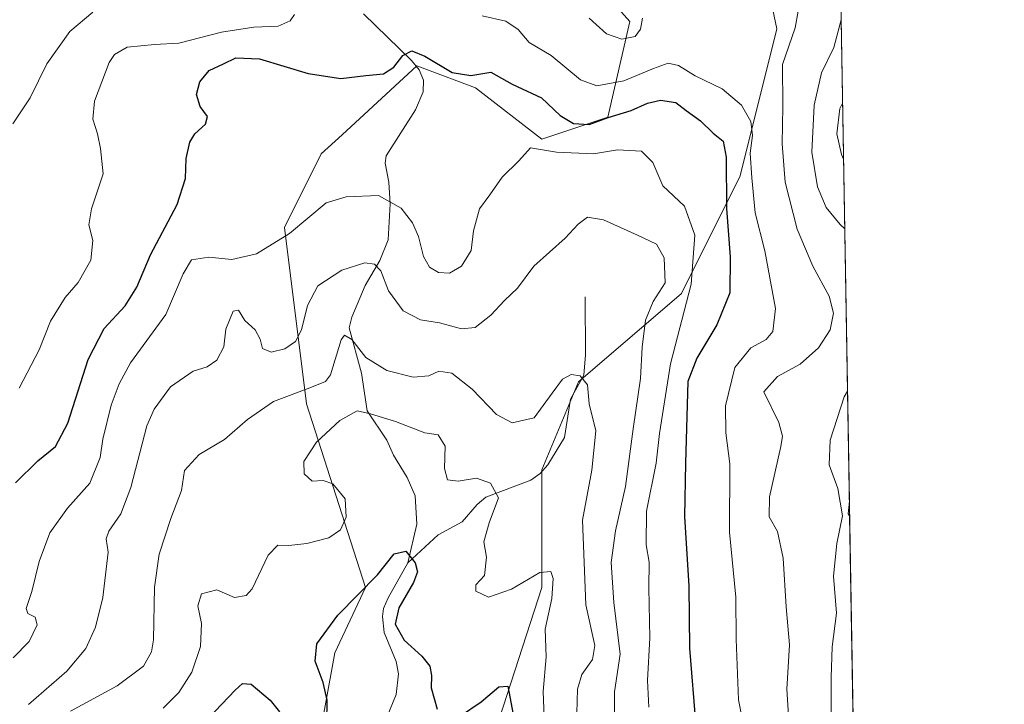
# Model space of a CAD drawing. Units: metres. Extents: x 613309 to 616737, y 4787209 to 4789584.
# Drawn here: x 616509 to 616732, y 4789255 to 4789410 of the extents above; entities that cross this region are included whole.
import ezdxf

# ---------------------------------------------------------------- set-up
doc = ezdxf.new("R2010")
doc.units = ezdxf.units.M
doc.header["$MEASUREMENT"] = 0
for name, color, linetype, lineweight in [('Arbolado forestal CxS', 92, 'Continuous', 0), ('Comarca CxS', 21, 'Continuous', 0), ('Comunidad Autónoma CxS', 142, 'Continuous', 0), ('Corriente natural lineal', 142, 'Continuous', 13), ('Curva de nivel maestra', 30, 'Continuous', 30), ('Curva de nivel normal', 30, 'Continuous', 0), ('Municipio CxS', 4, 'Continuous', 0), ('Pastizal CxS', 92, 'Continuous', 0), ('Prado CxS', 92, 'Continuous', 0), ('Provincia CxS', 1, 'Continuous', 0)]:
    doc.layers.add(name, color=color, linetype=linetype, lineweight=lineweight)

# ---------------------------------------------------------------- blocks, each defined once
blk = doc.blocks.new('*U18')
at = {"layer": 'Municipio CxS', "color": 4, "linetype": 'Continuous', "lineweight": 0, "flags": 128}
blk.add_lwpolyline([(615758.5458128763, 4789568.534218542), (616691.720000901, 4789584.349982075), (616710.2338389605, 4788508.939092332)], dxfattribs=at)

msp = doc.modelspace()

# ---------------------------------------------------------------- linework, layer by layer
at = {"layer": 'Arbolado forestal CxS', "color": 92, "linetype": 'Continuous', "lineweight": 0}
for points in [[(616673.6162999999, 4789438.945499999, 463.5746000000072), (616680.2499000002, 4789407.442100001, 459.6505000000034), (616671.9589000001, 4789374.281099999, 453.2348999999958), (616658.6942999996, 4789347.7521, 442.9566999999952), (616635.4785000002, 4789327.854499999, 436.1775999999954), (616627.1886999998, 4789307.958500001, 432.0123000000021), (616627.1891000001, 4789281.4297, 430.1134000000021), (616608.9501, 4789225.0551, 420.3245000000024), (616582.4187000003, 4789157.0759, 403.0948999999964), (616544.2811000004, 4789117.2819, 393.2826999999961), (616537.6482999995, 4789097.3847, 387.5993000000017), (616519.4073000001, 4789069.1973, 384.5399999999936), (616496.1936999997, 4789037.694499999, 391.3300000000018)], [(616496.1936999997, 4789037.694499999, 391.3300000000018), (616519.4073000001, 4789069.1973, 384.5399999999936), (616537.6482999995, 4789097.3847, 387.5993000000017), (616544.2811000004, 4789117.2819, 393.2826999999961), (616582.4187000003, 4789157.0759, 403.0948999999964), (616608.9501, 4789225.0551, 420.3245000000024), (616627.1891000001, 4789281.4297, 430.1134000000021), (616627.1886999998, 4789307.958500001, 432.0123000000021), (616635.4785000002, 4789327.854499999, 436.1775999999954), (616658.6942999996, 4789347.7521, 442.9566999999952), (616671.9589000001, 4789374.281099999, 453.2348999999958), (616680.2499000002, 4789407.442100001, 459.6505000000034), (616673.6162999999, 4789438.945499999, 463.5746000000072)], [(616503.8367, 4789154.256300001, 407.0108999999939), (616522.7238999996, 4789148.7851, 399.7416999999987), (616535.9895000001, 4789158.7325, 398.7406999999948), (616540.9641000004, 4789181.9461, 405.1345000000001), (616537.7651000004, 4789202.6351, 408.5764999999956), (616537.7647000002, 4789217.7137, 412.4670999999944), (616542.6217, 4789225.054500001, 414.8484000000026), (616551.5869000005, 4789225.881899999, 415.5326999999961), (616558.4996999997, 4789186.299500001, 405.5773000000045), (616571.6936999997, 4789192.582900001, 406.3366999999998), (616574.1272999998, 4789231.686899999, 422.446299999996), (616580.4889000002, 4789266.720699999, 424.7608999999939), (616587.3916999997, 4789281.429300001, 425.834799999997), (616574.1261, 4789322.879899999, 435.1306000000041), (616569.1501000002, 4789362.6735, 446.8561999999947), (616577.4419, 4789379.253500001, 447.4167000000016), (616582.1436999999, 4789383.593699999, 448.7308000000049), (616598.9974999996, 4789399.1511, 450.2690000000002), (616612.2629000006, 4789394.176700001, 449.6034999999974), (616627.1876999997, 4789382.5703, 446.5944000000018), (616642.1105000004, 4789387.544500001, 450.2608000000037), (616647.0867, 4789409.100099999, 461.2452999999951), (616633.8195000002, 4789424.022299999, 460.4061999999976)], [(616633.8195000002, 4789424.022299999, 460.4061999999976), (616647.0867, 4789409.100099999, 461.2452999999951), (616642.1105000004, 4789387.544500001, 450.2608000000037), (616627.1876999997, 4789382.5703, 446.5944000000018), (616612.2629000006, 4789394.176700001, 449.6034999999974), (616598.9974999996, 4789399.1511, 450.2690000000002), (616582.1436999999, 4789383.593699999, 448.7308000000049), (616577.4419, 4789379.253500001, 447.4167000000016), (616569.1501000002, 4789362.6735, 446.8561999999947), (616574.1261, 4789322.879899999, 435.1306000000041), (616587.3916999997, 4789281.429300001, 425.834799999997), (616580.4889000002, 4789266.720699999, 424.7608999999939), (616574.1272999998, 4789231.686899999, 422.446299999996), (616571.6936999997, 4789192.582900001, 406.3366999999998), (616558.4996999997, 4789186.299500001, 405.5773000000045), (616551.5869000005, 4789225.881899999, 415.5326999999961), (616542.6217, 4789225.054500001, 414.8484000000026), (616537.7647000002, 4789217.7137, 412.4670999999944), (616537.7651000004, 4789202.6351, 408.5764999999956), (616540.9641000004, 4789181.9461, 405.1345000000001), (616535.9895000001, 4789158.7325, 398.7406999999948), (616522.7238999996, 4789148.7851, 399.7416999999987), (616503.8367, 4789154.256300001, 407.0108999999939)]]:
    msp.add_polyline3d(points, dxfattribs=at)
at = {"layer": 'Comarca CxS', "color": 21, "linetype": 'Continuous', "lineweight": 0, "flags": 128}
msp.add_lwpolyline([(616535.5247583963, 4787267.430554355), (613347.7600008739, 4787213.449982096), (613309.0900008731, 4789527.019982072), (615685.0643239667, 4789567.288828487), (615690.0371859408, 4789567.373110296), (615758.5458128763, 4789568.534218542), (616691.720000901, 4789584.349982075), (616710.2338389605, 4788508.939092332), (616718.7389058353, 4788014.906385299), (616731.5500008997, 4787270.749982096)], close=True, dxfattribs=at)
at = {"layer": 'Comunidad Autónoma CxS', "color": 142, "linetype": 'Continuous', "lineweight": 0, "flags": 128}
msp.add_lwpolyline([(616535.5247583963, 4787267.430554355), (613347.7600008739, 4787213.449982096), (613309.0900008731, 4789527.019982072), (615685.0643239667, 4789567.288828487), (615690.0371859408, 4789567.373110296), (615758.5458128763, 4789568.534218542), (616691.720000901, 4789584.349982075), (616710.2338389605, 4788508.939092332), (616718.7389058353, 4788014.906385299), (616731.5500008997, 4787270.749982096)], close=True, dxfattribs=at)
at = {"layer": 'Corriente natural lineal', "color": 142, "linetype": 'Continuous', "lineweight": 13}
for points in [[(616586.9687000001, 4789410.866599999, 452.6420000000071), (616597.7899000002, 4789400.341, 450.359500000006), (616599.4900000002, 4789398.227399999, 450.1315000000032), (616600.4988000002, 4789395.870200001, 449.7602999999945), (616600.4113999996, 4789393.2479, 449.3690000000061), (616598.7268000003, 4789389.180199999, 449.0201999999991), (616592.0427999999, 4789378.7929, 447.1494999999995), (616591.8892999999, 4789377.143100001, 446.8703999999998), (616592.7002999998, 4789372.9066, 446.1777000000002), (616593.0070000002, 4789367.9987, 444.9774999999936), (616592.5551000005, 4789359.846700001, 442.3335999999982), (616590.6234999998, 4789355.191299999, 441.2050000000018), (616587.3147999998, 4789349.566000001, 438.8120000000054), (616584.3054999998, 4789342.411699999, 437.2388999999966), (616583.7562999995, 4789340.013900001, 436.4952000000048), (616586.4916000003, 4789329.8245, 434.0945999999968), (616587.7893000003, 4789321.3332, 430.7583000000013), (616592.2613000004, 4789314.693200001, 429.1466999999975), (616593.716, 4789311.2929, 428.6319999999978), (616596.8420000002, 4789306.255100001, 427.9082999999956), (616598.6185, 4789302.154300001, 427.5335000000051), (616598.9824999999, 4789295.7466, 426.6015999999945), (616597, 4789287, 425.1287000000011)], [(616637, 4789347, 437.4468999999954), (616637.0782000005, 4789333.954, 437.2618999999977), (616636.648, 4789329.324200001, 436.5626000000047), (616633.6878000004, 4789323.961800001, 435.2823999999965), (616632.2799000005, 4789315.2805, 433.6735999999946), (616628.5909000002, 4789309.1545, 432.5387000000047), (616626.8580999998, 4789307.184800001, 431.8631000000024), (616624.7342999997, 4789305.682399999, 431.7041000000027), (616614.5915000001, 4789301.824300001, 429.2863000000071), (616612.5921999998, 4789300.159800001, 428.696100000001), (616609.2315999996, 4789296.263499999, 427.7192000000068), (616603.7922999999, 4789293.353700001, 426.3499000000011), (616597, 4789287, 425.1287000000011)], [(616597, 4789287, 425.1287000000011), (616592.4962999999, 4789279.1545, 424.4958000000043), (616591.5100999996, 4789276.7466, 424.3377999999939), (616591.2262000004, 4789274.935799999, 424.0962), (616591.6418000003, 4789271.2785, 423.5157000000036), (616594.3678000001, 4789264.724199999, 423.0531000000047), (616594.8312999997, 4789261.953700001, 422.6376000000019), (616594.3629000002, 4789257.2872, 422.2578999999969), (616591.6638000002, 4789250.7271, 421.241599999994)]]:
    msp.add_polyline3d(points, dxfattribs=at)
at = {"layer": 'Curva de nivel maestra', "color": 30, "linetype": 'Continuous', "lineweight": 30, "flags": 128}
for points, elevation in [([(616508.4800000006, 4789305.0801), (616513.5199999996, 4789310.050100001), (616517.4800000006, 4789313.270099999), (616520.2699999996, 4789318.540100001), (616524.8200000003, 4789332.9001), (616528.4199999999, 4789339.870100001), (616533.1799999997, 4789344.970100001), (616535.8499999996, 4789349.170100001), (616538.9000000004, 4789356.470100001), (616544.9199999999, 4789367.8301), (616546.7800000003, 4789373.700099999), (616546.9299999997, 4789378.2501), (616547.75, 4789381.9001), (616548.8799999999, 4789383.790100001), (616551.3399999999, 4789385.960100001), (616551.7800000003, 4789387.700099999), (616550.0999999996, 4789389.940099999), (616549.2599999999, 4789392.670100001), (616550.04, 4789395.530099999), (616552.1500000004, 4789398.0601), (616555.3799999999, 4789399.600099999), (616558.1500000004, 4789400.9001), (616563.5099999999, 4789400.690099999), (616574.5099999999, 4789397.380100001), (616581.8399999999, 4789396.300100001), (616587.5099999999, 4789396.960100001), (616591.5099999999, 4789397.3101), (616593.8399999999, 4789398.790100001), (616595.8399999999, 4789401.4301), (616597.8399999999, 4789402.5001), (616600.8399999999, 4789401.3301), (616607, 4789397.610099999), (616611.1600000003, 4789396.920100001), (616615.6699999999, 4789397.6601), (616620.5, 4789394.9901), (616627.1200000001, 4789391.870100001), (616631.3700000001, 4789387.880100001), (616634.3700000001, 4789386.0801), (616637.8899999997, 4789385.9001), (616642.1600000003, 4789387.460100001), (616647.3899999997, 4789389.030099999), (616651.04, 4789390.670100001), (616653.9900000002, 4789391.360099999), (616657.4000000004, 4789390.8201), (616659.7300000006, 4789389.040100001), (616662.9800000006, 4789386.700099999), (616665.8700000001, 4789383.920100001), (616668.0999999996, 4789382.1501), (616668.8099999996, 4789378.540100001), (616668.8799999999, 4789366.9301), (616669.6900000004, 4789356.020099999), (616669.6299999999, 4789347.920100001), (616666.7000000002, 4789340.720100001), (616662.1900000004, 4789333.190099999), (616660.1799999997, 4789327.9101), (616659.6399999997, 4789309.470100001), (616659.3799999999, 4789297.460100001), (616660.3700000001, 4789281.7401), (616660.5099999999, 4789267.7301), (616661.9699999997, 4789250.200099999)], 450), ([(616578.7000000002, 4789250.950099999), (616578.7400000002, 4789256.0701), (616577.9000000004, 4789260.020099999), (616576.0300000003, 4789264.800100001), (616576.4500000002, 4789268.7401), (616581.1699999999, 4789275.200099999), (616590.1600000003, 4789284.340100001), (616593.9100000003, 4789289.030099999), (616596.54, 4789289.620100001), (616598.5999999996, 4789286.9901), (616599.1200000001, 4789285.0001), (616598.2100000001, 4789282.540100001), (616594.9699999997, 4789276.850099999), (616594.1100000005, 4789273.210100001), (616596.1600000003, 4789269.540100001), (616600.1500000004, 4789265.9301), (616601.9000000004, 4789263.6801), (616602.3200000003, 4789261.600099999), (616602.2400000002, 4789258.850099999), (616603.5800000001, 4789253.9901)], 425), ([(616548.9400000004, 4789248.710100001), (616558, 4789258.270099999), (616559.6399999997, 4789259.8101), (616561.5999999996, 4789259.6801), (616565.9000000004, 4789256.030099999), (616567.9800000006, 4789253.4301)], 425), ([(616608.5899999999, 4789252.3201), (616613.5499999998, 4789255.630100001), (616617.4800000006, 4789259.0701), (616619.5099999999, 4789259.190099999), (616620.9299999997, 4789251.620100001)], 425)]:
    msp.add_lwpolyline(points, dxfattribs=dict(at, elevation=elevation))
at = {"layer": 'Curva de nivel normal', "color": 30, "linetype": 'Continuous', "lineweight": 0, "flags": 128}
for points, elevation in [([(616507.8600000005, 4789386.02), (616511.7300000006, 4789391.92), (616515.54, 4789399.550000001), (616520.7100000001, 4789406.880000001), (616525.8600000005, 4789411.199999999)], 460), ([(616509.2400000002, 4789326.449999999), (616513.79, 4789335.039999999), (616516.3399999999, 4789341.560000001), (616519.6399999997, 4789346.890000001), (616522.6200000001, 4789350.230000001), (616525.4100000003, 4789355.27), (616525.8600000005, 4789359.730000001), (616525.0199999996, 4789363.27), (616525.5800000001, 4789366.890000001), (616528.2199999997, 4789374.789999999), (616527.5899999999, 4789380.49), (616526.9400000004, 4789383.75), (616525.8799999999, 4789387.07), (616526.29, 4789391.180000001), (616529.6100000005, 4789399.880000001), (616530.8099999996, 4789401.710000001), (616533.6699999999, 4789403.32), (616539.7699999996, 4789403.949999999), (616545.2800000003, 4789404.230000001), (616554.9400000004, 4789406.710000001), (616562.2199999997, 4789407.859999999), (616567.6900000004, 4789408.060000001), (616570.4299999997, 4789409.279999999), (616571.3799999999, 4789410.710000001)], 455), ([(616613.7100000001, 4789410.430000001), (616619.0700000003, 4789409.220000001), (616621.8899999997, 4789407.289999999), (616624.3300000001, 4789404.359999999), (616629.2999999998, 4789401.430000001), (616635.9500000002, 4789396), (616639.5899999999, 4789394.640000001), (616645.7000000002, 4789395.75), (616652.4299999997, 4789398.539999999), (616655.7400000002, 4789399.689999999), (616658.0599999996, 4789399.16), (616661.8200000003, 4789396.880000001), (616667.8899999997, 4789393.939999999), (616672.2300000006, 4789390.279999999), (616674.3799999999, 4789386.58), (616674.7300000006, 4789383.369999999), (616674.2000000002, 4789379.4), (616674.6100000005, 4789373.82), (616675.3399999999, 4789365.960000001), (616677.54, 4789357.42), (616679.9500000002, 4789344.41), (616679.3399999999, 4789339.210000001), (616677.8300000001, 4789337.4), (616674.3899999997, 4789335.539999999), (616670.7300000006, 4789331.109999999), (616668.6200000001, 4789322.390000001), (616668.6900000004, 4789316.32), (616669.6100000005, 4789309.34), (616669.5199999996, 4789293.9), (616670.9699999997, 4789279.24), (616671.04, 4789269.82), (616671.5700000003, 4789256.140000001), (616674.0899999999, 4789243.51)], 455), ([(616685.0599999996, 4789411.42), (616684.3399999999, 4789407.680000001), (616681.5199999996, 4789399.430000001), (616681.5700000003, 4789389.939999999), (616681.4199999999, 4789381.560000001), (616682.1100000005, 4789372.890000001), (616684.8300000001, 4789362.279999999), (616688.3300000001, 4789353.91), (616692, 4789347.17), (616693.04, 4789343.359999999), (616692.2300000006, 4789339.550000001), (616689.6100000005, 4789335.529999999), (616685.4900000002, 4789331.859999999), (616680.3899999997, 4789329.050000001), (616677.29, 4789325.560000001), (616680.6600000003, 4789318.689999999), (616681.5199999996, 4789315.59), (616681.1299999999, 4789313.24), (616678.5599999996, 4789301.9), (616678.5199999996, 4789297.359999999), (616680.3700000001, 4789294.050000001), (616681.6900000004, 4789288.100000001), (616682.3600000005, 4789277.100000001), (616683.0999999996, 4789268.51), (616682.4500000002, 4789258.480000001), (616683.1399999997, 4789247.730000001)], 460), ([(616637.8600000005, 4789409.869999999), (616641.8200000003, 4789406.32), (616645.2199999997, 4789405.130000001), (616648.2800000003, 4789405.74), (616649.4600000001, 4789407.41), (616649.9400000004, 4789409.850000001)], 460), ([(616695.5416000001, 4789362.3665), (616694.4900000002, 4789363.32), (616691.3200000003, 4789367.16), (616689.4199999999, 4789371.800000001), (616688.1500000004, 4789379.619999999), (616688.6200000001, 4789390.230000001), (616690.3399999999, 4789397.550000001), (616693.0599999996, 4789403.220000001), (616694.7298999997, 4789409.5152)], 465), ([(616695.0543999998, 4789390.6633), (616694.4299999997, 4789389.52), (616693.7800000003, 4789383.75), (616694.7999999998, 4789379.109999999), (616695.2709999997, 4789378.083000001)], 470), ([(616651.3700000001, 4789254.42), (616651.0599999996, 4789260.449999999), (616651.5999999996, 4789270.119999999), (616651.3499999996, 4789281.41), (616651.4199999999, 4789287.16), (616650.7100000001, 4789291.07), (616650.79, 4789298.680000001), (616653.0300000003, 4789309.470000001), (616653.7800000003, 4789316.210000001), (616656.2599999999, 4789331.9), (616660.9199999999, 4789349.890000001), (616661.7300000006, 4789360.960000001), (616659.4100000003, 4789367.470000001), (616654.4800000006, 4789372.029999999), (616652.2100000001, 4789377.310000001), (616649.6900000004, 4789379.890000001), (616644.2800000003, 4789380.16), (616638.8300000001, 4789379.300000001), (616630.5, 4789379.65), (616624.6200000001, 4789380.630000001), (616621.9800000006, 4789377.699999999), (616618.25, 4789374.02), (616615.5, 4789370.01), (616613.1200000001, 4789366.890000001), (616611.8200000003, 4789361.869999999), (616611.25, 4789357.460000001), (616609.1100000005, 4789353.949999999), (616606.3799999999, 4789352.34), (616603.9000000004, 4789352.480000001), (616601.8799999999, 4789353.689999999), (616600.5300000003, 4789356.15), (616599.3799999999, 4789360.59), (616598.0199999996, 4789363.710000001), (616595.4500000002, 4789367.02), (616590.3399999999, 4789369.890000001), (616583.0499999998, 4789369.57), (616578.5099999999, 4789368.199999999), (616570.2699999996, 4789361.33), (616562.8099999996, 4789356.680000001), (616557.25, 4789355.41), (616552.0700000003, 4789355.930000001), (616548.1900000004, 4789355.34), (616546.2400000002, 4789352.230000001), (616542.4000000004, 4789343.029999999), (616534.4199999999, 4789332.09), (616531.8499999996, 4789327.359999999), (616530.04, 4789322.560000001), (616528.1799999997, 4789314.9), (616527.5499999998, 4789310.76), (616525.2000000002, 4789304.980000001), (616520.1799999997, 4789299.359999999), (616516.1600000003, 4789293.810000001), (616513.79, 4789287.350000001), (616512.0999999996, 4789280.52), (616510.8600000005, 4789276.730000001), (616511.2400000002, 4789275.57), (616512.9000000004, 4789274.779999999), (616513.3700000001, 4789273.039999999), (616511.5099999999, 4789269.279999999), (616507.9100000003, 4789265.609999999)], 445), ([(616511.3700000001, 4789255.050000001), (616520.0499999998, 4789262.57), (616524.3200000003, 4789267.699999999), (616526.5199999996, 4789272.470000001), (616528.1399999997, 4789279.189999999), (616529.3600000005, 4789289.41), (616528.9100000003, 4789292.449999999), (616529.4900000002, 4789294.17), (616532.2400000002, 4789298.08), (616534.4400000004, 4789304.029999999), (616538.0800000001, 4789317.9), (616539.7300000006, 4789321.699999999), (616543.3799999999, 4789326.75), (616548.5199999996, 4789330.220000001), (616551.7000000002, 4789331.210000001), (616553.8499999996, 4789332.74), (616555.4400000004, 4789335.710000001), (616555.9000000004, 4789339.74), (616557.5899999999, 4789343.76), (616558.7800000003, 4789344), (616560.1600000003, 4789341.710000001), (616562.4900000002, 4789339.560000001), (616563.6399999997, 4789337.480000001), (616564.1600000003, 4789335.359999999), (616566.0999999996, 4789334.5), (616569.1900000004, 4789335.25), (616571.6200000001, 4789336.939999999), (616573, 4789339.560000001), (616574.2999999998, 4789345.09), (616576.6399999997, 4789349.480000001), (616582.04, 4789353.060000001), (616587.2300000006, 4789354.699999999), (616589.4100000003, 4789354.380000001), (616590.8700000001, 4789352.890000001), (616592.6399999997, 4789348.369999999), (616595.9199999999, 4789343.890000001), (616599.8399999999, 4789341.859999999), (616604.1399999997, 4789341.119999999), (616609.0599999996, 4789339.76), (616612.1399999997, 4789340.07), (616615.6600000003, 4789342.880000001), (616618.79, 4789346.199999999), (616621.7100000001, 4789348.960000001), (616625.3799999999, 4789353.960000001), (616632.4600000001, 4789360.26), (616635.4199999999, 4789363.430000001), (616637.5300000003, 4789364.960000001), (616641.1100000005, 4789364.41), (616648.7599999999, 4789360.939999999), (616653.0700000003, 4789358.930000001), (616654.7800000003, 4789355.84), (616655.0199999996, 4789350.15), (616652.29, 4789345.930000001), (616650.6200000001, 4789341.77), (616649.8499999996, 4789335.680000001), (616649.4500000002, 4789328.560000001), (616647.7800000003, 4789317.24), (616646.0599999996, 4789304.24), (616643.8300000001, 4789294.24), (616642.8799999999, 4789287.109999999), (616643.4500000002, 4789278.07), (616644.8399999999, 4789266.439999999), (616643.5700000003, 4789257.9), (616643.5599999996, 4789250.49)], 440), ([(616635.0800000001, 4789253.140000001), (616635.2699999996, 4789258.5), (616636.2400000002, 4789261.800000001), (616638.6399999997, 4789265.230000001), (616639.1600000003, 4789268.359999999), (616637.1200000001, 4789277.529999999), (616636.4100000003, 4789296.66), (616638.4699999997, 4789307.880000001), (616639.3600000005, 4789316.810000001), (616637.8499999996, 4789322.880000001), (616637.4800000006, 4789327.199999999), (616635.8499999996, 4789329.199999999), (616633.8300000001, 4789329.470000001), (616631.8300000001, 4789328.480000001), (616629.5, 4789325.300000001), (616625.5, 4789319.720000001), (616620.4699999997, 4789318.600000001), (616616.9400000004, 4789320.480000001), (616611.5, 4789326.220000001), (616606.8899999997, 4789329.76), (616603.9600000001, 4789330.210000001), (616601.6799999997, 4789329.199999999), (616598.1900000004, 4789328.930000001), (616592.2400000002, 4789330.4), (616587.5199999996, 4789333.34), (616584.3499999996, 4789337.42), (616582.6699999999, 4789338.390000001), (616581.9100000003, 4789337.34), (616579.5099999999, 4789329.439999999), (616578.3700000001, 4789327.890000001), (616574.8399999999, 4789326.5), (616566.6699999999, 4789323.430000001), (616560.8200000003, 4789319.359999999), (616555.5999999996, 4789314.82), (616549.8899999997, 4789311.449999999), (616546.5599999996, 4789307.859999999), (616545.9199999999, 4789303.310000001), (616543.5199999996, 4789297.01), (616540.8600000005, 4789288.960000001), (616539.8300000001, 4789281.550000001), (616539.5499999998, 4789269.630000001), (616539.1100000005, 4789266.949999999), (616537.3300000001, 4789263.710000001), (616531.3600000005, 4789259.26), (616520.8899999997, 4789253.52)], 435), ([(616692.5199999996, 4789250.4), (616692.4800000006, 4789261.16), (616692.7000000002, 4789268.050000001), (616693.6600000003, 4789275.680000001), (616692.9800000006, 4789284.02), (616693.7599999999, 4789291.350000001), (616695.0199999996, 4789297.640000001), (616694.0199999996, 4789303.810000001), (616692.0499999998, 4789309.140000001), (616692.2400000002, 4789314.65), (616695.4400000004, 4789324.449999999), (616696.1727, 4789325.705900001)], 465), ([(616541.7800000003, 4789254.26), (616545.3099999996, 4789257.75), (616548.2300000006, 4789262.359999999), (616550.1799999997, 4789268.109999999), (616550.3799999999, 4789273.350000001), (616549.6200000001, 4789277.34), (616550.4299999997, 4789280.01), (616553.8499999996, 4789280.890000001), (616557.8499999996, 4789279.17), (616560.5099999999, 4789279.66), (616561.8399999999, 4789281.140000001), (616565.4500000002, 4789288.720000001), (616567.6100000005, 4789291.01), (616570.1200000001, 4789290.92), (616574.1699999999, 4789291.34), (616579.1699999999, 4789292.66), (616581.75, 4789294.42), (616583.0800000001, 4789297.300000001), (616582.8499999996, 4789301.439999999), (616580.04, 4789304.82), (616577.8899999997, 4789305.619999999), (616575.4000000004, 4789305.460000001), (616573.5800000001, 4789307.119999999), (616573.4800000006, 4789309.890000001), (616576.3899999997, 4789314.220000001), (616581.6399999997, 4789319.15), (616585.54, 4789321.289999999), (616588.5099999999, 4789320.59), (616594.1600000003, 4789318.92), (616600.7999999998, 4789316.310000001), (616603.8300000001, 4789315.91), (616605.3600000005, 4789313.359999999), (616605.2199999997, 4789308.279999999), (616605.9000000004, 4789305.699999999), (616608.3099999996, 4789305.42), (616612.4800000006, 4789306.140000001), (616615.6200000001, 4789305.02), (616617.4299999997, 4789301.65), (616615.2999999998, 4789296.02), (616614.0899999999, 4789291.76), (616614.7100000001, 4789288.32), (616614.2800000003, 4789284.15), (616612.3200000003, 4789282.02), (616612.3399999999, 4789280.65), (616615.1600000003, 4789279.26), (616620.3399999999, 4789281.08), (616626.7599999999, 4789284.810000001), (616629.2000000002, 4789285.07), (616629.7800000003, 4789283.51), (616629.4900000002, 4789278.99), (616627.9400000004, 4789272.039999999), (616628.1799999997, 4789265.779999999), (616627.5099999999, 4789257.980000001), (616627.8200000003, 4789250.310000001)], 430)]:
    msp.add_lwpolyline(points, dxfattribs=dict(at, elevation=elevation))
at = {"layer": 'Pastizal CxS', "color": 92, "linetype": 'Continuous', "lineweight": 0, "extrusion": (0.003294755230356139, -0.1913822715286843, 0.9815100461699273), "elevation": -914098.2318913685, "flags": 128}
msp.add_lwpolyline([(699043.5709461621, 4690009.56322963), (699043.5709461622, 4689720.716157724)], dxfattribs=at)
at = {"layer": 'Pastizal CxS', "color": 92, "linetype": 'Continuous', "lineweight": 0, "extrusion": (-0.311740339116413, -0.01198370809153483, 0.9500917596253325), "elevation": -249200.2392961643, "flags": 128}
msp.add_lwpolyline([(-4762077.014365229, 760420.6974932164), (-4762074.170110273, 760420.2852748708), (-4762073.739815702, 760420.624409404)], dxfattribs=at)
at = {"layer": 'Pastizal CxS', "color": 92, "linetype": 'Continuous', "lineweight": 0, "extrusion": (0.002690380938256758, -0.1562770238781471, 0.9877095998613137), "elevation": -746337.97664402, "flags": 128}
msp.add_lwpolyline([(699043.0395998474, 4719322.51938955), (699043.0395998475, 4718997.851177886)], dxfattribs=at)
at = {"layer": 'Pastizal CxS', "color": 92, "linetype": 'Continuous', "lineweight": 0}
for points in [[(616321.198, 4789578.0702, 502.2630000000063), (616691.7199999997, 4789584.350000001, 521.0872999999992), (616696.5999999996, 4789300.885700001, 465.7988999999943), (616696.3179000001, 4789298.0285, 465.670299999998), (616696.6563999997, 4789297.610900001, 465.7761000000028), (616703.9948000005, 4788871.3463, 357.452099999995)], [(616496.1936999997, 4789037.694499999, 391.3300000000018), (616519.4073000001, 4789069.1973, 384.5399999999936), (616537.6482999995, 4789097.3847, 387.5993000000017), (616544.2811000004, 4789117.2819, 393.2826999999961), (616582.4187000003, 4789157.0759, 403.0948999999964), (616608.9501, 4789225.0551, 420.3245000000024), (616627.1891000001, 4789281.4297, 430.1134000000021), (616627.1886999998, 4789307.958500001, 432.0123000000021), (616635.4785000002, 4789327.854499999, 436.1775999999954), (616658.6942999996, 4789347.7521, 442.9566999999952), (616671.9589000001, 4789374.281099999, 453.2348999999958), (616680.2499000002, 4789407.442100001, 459.6505000000034), (616673.6162999999, 4789438.945499999, 463.5746000000072)], [(616496.1936999997, 4789037.694499999, 391.3300000000018), (616519.4073000001, 4789069.1973, 384.5399999999936), (616537.6482999995, 4789097.3847, 387.5993000000017), (616544.2811000004, 4789117.2819, 393.2826999999961), (616582.4187000003, 4789157.0759, 403.0948999999964), (616608.9501, 4789225.0551, 420.3245000000024), (616627.1891000001, 4789281.4297, 430.1134000000021), (616627.1886999998, 4789307.958500001, 432.0123000000021), (616635.4785000002, 4789327.854499999, 436.1775999999954), (616658.6942999996, 4789347.7521, 442.9566999999952), (616671.9589000001, 4789374.281099999, 453.2348999999958), (616680.2499000002, 4789407.442100001, 459.6505000000034), (616673.6162999999, 4789438.945499999, 463.5746000000072)], [(616633.8195000002, 4789424.022299999, 460.4061999999976), (616647.0867, 4789409.100099999, 461.2452999999951), (616642.1105000004, 4789387.544500001, 450.2608000000037), (616627.1876999997, 4789382.5703, 446.5944000000018), (616612.2629000006, 4789394.176700001, 449.6034999999974), (616598.9974999996, 4789399.1511, 450.2690000000002), (616582.1436999999, 4789383.593699999, 448.7308000000049), (616577.4419, 4789379.253500001, 447.4167000000016), (616569.1501000002, 4789362.6735, 446.8561999999947), (616574.1261, 4789322.879899999, 435.1306000000041), (616587.3916999997, 4789281.429300001, 425.834799999997), (616580.4889000002, 4789266.720699999, 424.7608999999939), (616574.1272999998, 4789231.686899999, 422.446299999996), (616571.6936999997, 4789192.582900001, 406.3366999999998), (616558.4996999997, 4789186.299500001, 405.5773000000045), (616551.5869000005, 4789225.881899999, 415.5326999999961), (616542.6217, 4789225.054500001, 414.8484000000026), (616537.7647000002, 4789217.7137, 412.4670999999944), (616537.7651000004, 4789202.6351, 408.5764999999956), (616540.9641000004, 4789181.9461, 405.1345000000001), (616535.9895000001, 4789158.7325, 398.7406999999948), (616522.7238999996, 4789148.7851, 399.7416999999987), (616503.8367, 4789154.256300001, 407.0108999999939)], [(616633.8195000002, 4789424.022299999, 460.4061999999976), (616647.0867, 4789409.100099999, 461.2452999999951), (616642.1105000004, 4789387.544500001, 450.2608000000037), (616627.1876999997, 4789382.5703, 446.5944000000018), (616612.2629000006, 4789394.176700001, 449.6034999999974), (616598.9974999996, 4789399.1511, 450.2690000000002), (616582.1436999999, 4789383.593699999, 448.7308000000049), (616577.4419, 4789379.253500001, 447.4167000000016), (616569.1501000002, 4789362.6735, 446.8561999999947), (616574.1261, 4789322.879899999, 435.1306000000041), (616587.3916999997, 4789281.429300001, 425.834799999997), (616580.4889000002, 4789266.720699999, 424.7608999999939), (616574.1272999998, 4789231.686899999, 422.446299999996), (616571.6936999997, 4789192.582900001, 406.3366999999998), (616558.4996999997, 4789186.299500001, 405.5773000000045), (616551.5869000005, 4789225.881899999, 415.5326999999961), (616542.6217, 4789225.054500001, 414.8484000000026), (616537.7647000002, 4789217.7137, 412.4670999999944), (616537.7651000004, 4789202.6351, 408.5764999999956), (616540.9641000004, 4789181.9461, 405.1345000000001), (616535.9895000001, 4789158.7325, 398.7406999999948), (616522.7238999996, 4789148.7851, 399.7416999999987), (616503.8367, 4789154.256300001, 407.0108999999939)]]:
    msp.add_polyline3d(points, dxfattribs=at)
at = {"layer": 'Prado CxS', "color": 92, "linetype": 'Continuous', "lineweight": 0, "extrusion": (-0.311740339116413, -0.01198370809153483, 0.9500917596253325), "elevation": -249200.2392961643, "flags": 128}
msp.add_lwpolyline([(-4762077.014365229, 760420.6974932164), (-4762074.170110273, 760420.2852748708), (-4762073.739815702, 760420.624409404)], dxfattribs=at)
at = {"layer": 'Prado CxS', "color": 92, "linetype": 'Continuous', "lineweight": 0, "extrusion": (0.0001196560924687008, -0.006960031433685805, 0.9999757715289215), "elevation": -32794.10559005172, "flags": 128}
msp.add_lwpolyline([(616696.5398479579, 4789188.638127035), (616696.5961506859, 4789185.363247713)], dxfattribs=at)
at = {"layer": 'Prado CxS', "color": 92, "linetype": 'Continuous', "lineweight": 0}
msp.add_3dface([(616696.6563999997, 4789297.610900001, 465.7761000000028), (616696.3179000001, 4789298.0285, 465.670299999998), (616696.5999999996, 4789300.885700001, 465.7988999999943)], dxfattribs=at)
at = {"layer": 'Provincia CxS', "color": 1, "linetype": 'Continuous', "lineweight": 0, "flags": 128}
msp.add_lwpolyline([(616535.5247583963, 4787267.430554355), (613347.7600008739, 4787213.449982096), (613309.0900008731, 4789527.019982072), (615685.0643239667, 4789567.288828487), (615690.0371859408, 4789567.373110296), (615758.5458128763, 4789568.534218542), (616691.720000901, 4789584.349982075), (616710.2338389605, 4788508.939092332), (616718.7389058353, 4788014.906385299), (616731.5500008997, 4787270.749982096)], close=True, dxfattribs=at)

# ---------------------------------------------------------------- block references
at = {"layer": 'Municipio CxS', "color": 4, "linetype": 'Continuous', "lineweight": 0}
msp.add_blockref('*U18', (0, 0), dxfattribs=at)

doc.saveas('drawing.dxf')
